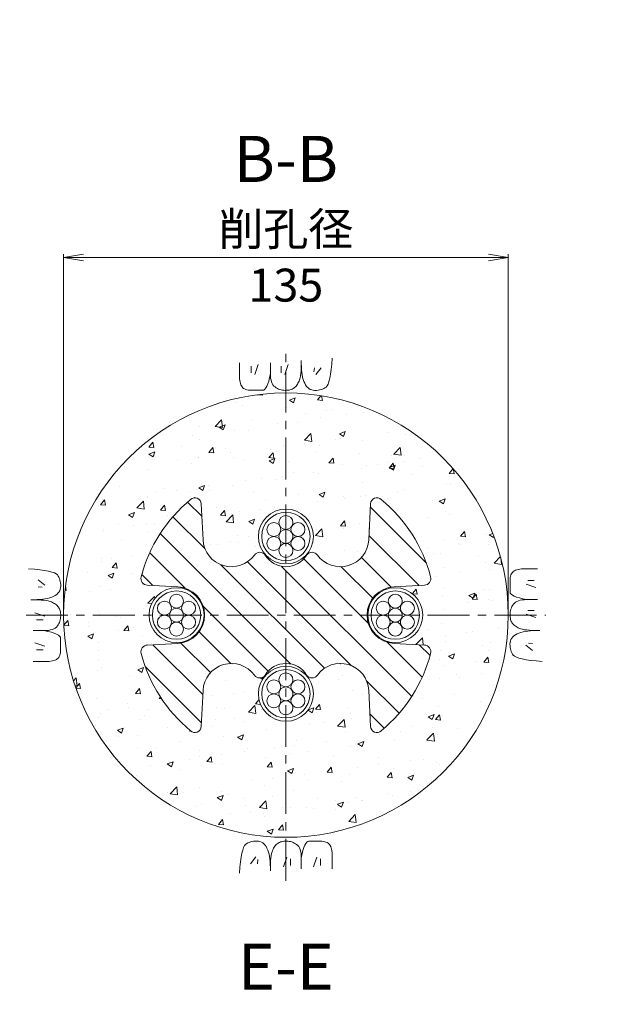
# Model space of a CAD drawing. Units: millimetres. Extents: x 0 to 868, y 0 to 594.
# Drawn here: x 171 to 259, y 235 to 384 of the extents above; entities that cross this region are included whole.
import ezdxf
from ezdxf.enums import TextEntityAlignment as Align

# ---------------------------------------------------------------- set-up
doc = ezdxf.new("R2010")
doc.units = ezdxf.units.MM
doc.linetypes.add('CENTER', pattern=[101.6, 63.5, -12.7, 12.7, -12.7])
doc.layers.get('Defpoints').update_dxf_attribs({"lineweight": 13})
for name, color, linetype, lineweight in [('D-BMK', 2, 'CENTER', 13), ('D-BYP', 5, 'Continuous', 13), ('D-STR', 1, 'Continuous', 18), ('D-STR-DIM', 7, 'Continuous', 13), ('D-STR-HTXT', 7, 'Continuous', 13), ('D-STR-STR5', 6, 'Continuous', 13), ('D-STR-STR6', 4, 'Continuous', 18)]:
    doc.layers.add(name, color=color, linetype=linetype, lineweight=lineweight)
doc.styles.add('MSG', font='txt')
doc.styles.add('YOKO_GOTHIC', font='txt')
doc.styles.add('ＭＳ ゴシック', font='txt')
doc.dimstyles.new('DIM2', dxfattribs={"dimscale": 0, "dimtxt": 3.5, "dimasz": 1, "dimexe": 0.5, "dimexo": 0.5, "dimgap": 0.5, "dimtad": 1, "dimdec": 0, "dimlfac": 2, "dimzin": 0, "dimdsep": 46, "dimtxsty": 'ＭＳ ゴシック', "dimblk": 'j5-10 _OPEN', "dimcen": 1, "dimclrd": 256, "dimclre": 256, "dimclrt": 256, "dimadec": 0, "dimazin": 0, "dimtfac": 1, "dimtdec": 0, "dimtmove": 2, "dimatfit": 3, "dimldrblk": 'j5-10 _OPEN', "dimfxl": 1, "dimtolj": 1, "dimtzin": 0, "dimlwd": -1, "dimlwe": -1, "dimarcsym": 0})
doc.dimstyles.new('DIM5', dxfattribs={"dimscale": 0, "dimtxt": 3.5, "dimasz": 1, "dimexe": 0.5, "dimexo": 0.5, "dimgap": 0.5, "dimtad": 1, "dimdec": 0, "dimlfac": 5, "dimzin": 0, "dimdsep": 46, "dimtxsty": 'MSG', "dimblk": 'j5-10 _OPEN', "dimcen": 0.09, "dimclrd": 256, "dimclre": 256, "dimadec": 0, "dimazin": 0, "dimtfac": 1, "dimtdec": 0, "dimtmove": 2, "dimatfit": 3, "dimldrblk": 'j5-10 _OPEN', "dimfxl": 1, "dimtolj": 1, "dimtzin": 0, "dimlwd": -1, "dimlwe": -1, "dimarcsym": 0})

# ---------------------------------------------------------------- blocks, each defined once
blk = doc.blocks.new('j5-10 _OPEN')
at = {"color": 0, "linetype": 'ByBlock', "lineweight": -2}
for p, q in [((-1, 0.166667), (0, 0)), ((-1, -0.166667), (0, 0)), ((0, 0), (-1, 0))]:
    blk.add_line(p, q, dxfattribs=at)
blk = doc.blocks.new('*D7')
at = {"layer": 'D-STR-DIM', "transparency": 16777216}
for p, q in [((190.64, 478.27), (208.17, 508.63)), ((479.89, 351.18), (208.79, 507.7)), ((463.48, 320.75), (481.01, 351.11))]:
    blk.add_line(p, q, dxfattribs=at)
at = {"layer": 'Defpoints', "color": 0, "transparency": 16777216}
for p in [(207.92, 508.2), (190.39, 477.84), (463.23, 320.31)]:
    blk.add_point(p, dxfattribs=at)
at = {"layer": 'D-STR-DIM', "transparency": 16777216}
for p, rotation in [((207.92, 508.2), 149.9999999999999), ((480.76, 350.68), 329.9999999999999)]:
    blk.add_blockref('j5-10 _OPEN', p, dxfattribs=dict(at, rotation=rotation))
blk = doc.blocks.new('*D8')
at = {"layer": 'D-STR-DIM', "transparency": 16777216}
for p, q in [((190.64, 478.27), (211.87, 515.04)), ((212.49, 514.11), (733.98, 213.02)), ((713.87, 176.18), (735.1, 212.96))]:
    blk.add_line(p, q, dxfattribs=at)
at = {"layer": 'Defpoints', "color": 0, "transparency": 16777216}
for p in [(190.39, 477.84), (734.85, 212.52), (713.62, 175.75)]:
    blk.add_point(p, dxfattribs=at)
at = {"layer": 'D-STR-DIM', "transparency": 16777216}
for p, rotation in [((211.62, 514.61), 150.0000000000048), ((734.85, 212.52), 330.0000000000049)]:
    blk.add_blockref('j5-10 _OPEN', p, dxfattribs=dict(at, rotation=rotation))
blk = doc.blocks.new('*D10')
at = {"layer": 'D-STR-DIM', "transparency": 16777216}
for p, q in [((171.28, 489.45), (196.21, 532.62)), ((196.82, 531.68), (737.68, 219.42)), ((713.87, 176.18), (738.79, 219.35))]:
    blk.add_line(p, q, dxfattribs=at)
at = {"layer": 'Defpoints', "color": 0, "transparency": 16777216}
for p in [(171.03, 489.01), (738.54, 218.92), (713.62, 175.75)]:
    blk.add_point(p, dxfattribs=at)
at = {"layer": 'D-STR-DIM', "transparency": 16777216}
for p, rotation in [((195.96, 532.18), 150.0000000000047), ((738.54, 218.92), 330.0000000000047)]:
    blk.add_blockref('j5-10 _OPEN', p, dxfattribs=dict(at, rotation=rotation))
blk = doc.blocks.new('*D27')
at = {"layer": 'D-STR-DIM', "transparency": 16777216}
for p, q in [((177.69, 294.18), (177.69, 348.5)), ((245.19, 294.18), (245.19, 348.5)), ((180.69, 348), (242.19, 348))]:
    blk.add_line(p, q, dxfattribs=at)
at = {"layer": 'Defpoints', "color": 0, "transparency": 16777216}
for p in [(245.19, 348), (177.69, 293.68), (245.19, 293.68)]:
    blk.add_point(p, dxfattribs=at)
at = {"layer": 'D-STR-DIM', "transparency": 16777216, "xscale": 3, "yscale": 3, "zscale": 3, "rotation": 180}
blk.add_blockref('j5-10 _OPEN', (177.69, 348), dxfattribs=at)
at = {"layer": 'D-STR-DIM', "transparency": 16777216, "xscale": 3, "yscale": 3, "zscale": 3}
blk.add_blockref('j5-10 _OPEN', (245.19, 348), dxfattribs=at)
blk = doc.blocks.new('j5-10 blbB')
at = {"layer": 'D-STR'}
h = blk.add_hatch(dxfattribs=at)
h.set_pattern_fill('ANSI31', color=256, angle=-3e-14)
h.paths.add_polyline_path([(123.7, 306.01, -0.39896), (119.4, 310.1), (119.16, 314.73, 0.474738), (117.89, 315.66, 0.158327), (106.15, 308.15, 0.674867), (106.8, 306.55), (112.27, 306.26, -0.707054), (114.58, 298.47, 0.510069), (114.58, 296.83, -0.26316), (116.35, 293.68), (123.7, 293.68)])
h.paths.add_polyline_path([(135.14, 306.26), (140.61, 306.55, 0.674867), (141.26, 308.15, 0.158327), (129.52, 315.66, 0.474738), (128.25, 314.73), (128.01, 310.1, -0.39896), (123.7, 306.01), (123.7, 293.68), (131.05, 293.68, -0.26316), (132.83, 296.83, 0.510069), (132.83, 298.47, -0.707054)])
h.paths.add_polyline_path([(132.83, 288.9, 0.510069), (132.83, 290.54, -0.26316), (131.05, 293.68), (123.7, 293.68), (123.7, 281.35, -0.39896), (128.01, 277.27), (128.25, 272.64, 0.474738), (129.52, 271.71, 0.158327), (141.26, 279.21, 0.674867), (140.61, 280.82), (135.14, 281.11, -0.707054)])
h.paths.add_polyline_path([(123.7, 293.68), (116.35, 293.68, -0.26316), (114.58, 290.54, 0.510069), (114.58, 288.9, -0.707054), (112.27, 281.11), (106.8, 280.82, 0.674867), (106.15, 279.21, 0.158327), (117.89, 271.71, 0.474738), (119.16, 272.64), (119.4, 277.27, -0.39896), (123.7, 281.35)])
blk.add_lwpolyline([(119.4, 310.1), (119.16, 314.73, 0.474834), (117.89, 315.66, 0.158324), (106.15, 308.15, 0.674867), (106.8, 306.55), (112.27, 306.26, -0.707054), (114.58, 298.47, 0.510069), (114.58, 296.83, -0.56548), (114.58, 290.54, 0.510069), (114.58, 288.9, -0.707054), (112.27, 281.11), (106.8, 280.82, 0.674867), (106.15, 279.21, 0.158324), (117.89, 271.71, 0.474834), (119.16, 272.64), (119.4, 277.27, -0.948965), (128.01, 277.27), (128.25, 272.64, 0.474834), (129.52, 271.71, 0.158324), (141.26, 279.21, 0.674867), (140.61, 280.82), (135.14, 281.11, -0.707054), (132.83, 288.9, 0.510069), (132.83, 290.54, -0.56548), (132.83, 296.83, 0.510069), (132.83, 298.47, -0.707054), (135.14, 306.26), (140.61, 306.55, 0.674867), (141.26, 308.15, 0.158324), (129.52, 315.66, 0.474834), (128.25, 314.73), (128.01, 310.1, -0.948965)], format="xyb", close=True, dxfattribs=at)
blk = doc.blocks.new('j5-10 wire-an')
at = {"layer": 'D-STR-STR5'}
for centre in [(-447.25, -121.86), (-449.09, -122.92), (-445.42, -122.92), (-449.09, -125.04), (-447.25, -123.98), (-445.42, -125.04), (-447.25, -126.1)]:
    blk.add_circle(centre, 1.06, dxfattribs=at)
at = {"layer": 'D-STR-STR6'}
for radius in [4.17, 3.67]:
    blk.add_circle((-447.25, -123.98), radius, dxfattribs=at)

msp = doc.modelspace()

# ---------------------------------------------------------------- hatches: boundary and pattern name
at = {"layer": 'D-BYP'}
h = msp.add_hatch(dxfattribs=at)
h.set_pattern_fill('AR-CONC', color=256, scale=0.05)
h.set_pattern_definition([(50, (-28.305, 0), (9.10923, -0.79695), [0.9525, -10.4775]), (355, (-28.305, 0), (-1.76217, 9.55284), [0.762, -8.38203]), (100.4514, (-27.546, -0.066), (7.34706, 8.75589), [0.8095, -8.90451]), (46.1842, (-28.305, 2.54), (13.55395, -2.10212), [1.42875, -15.71625]), (96.6356, (-27.176, 2.365), (11.8702, 12.3713), [1.21425, -13.3568]), (351.184, (-28.305, 2.54), (11.8702, 12.3713), [1.143, -12.573]), (21, (-27.035, 1.905), (7.58072, -5.11326), [0.9525, -10.4775]), (326, (-27.035, 1.905), (3.0901, 9.2094), [0.762, -8.382]), (71.4514, (-26.403, 1.479), (10.67082, 4.09614), [0.8095, -8.9045]), (37.5, (-28.305, 0), (0.15443, 4.227752), [0, -8.2804, 0, -8.509, 0, -8.41375]), (7.5, (-28.305, 0), (3.340983, 5.00903), [0, -4.8514, 0, -8.0899, 0, -3.20675]), (327.5, (-31.137, -2e-13), (6.77953, -0.286437), [0, -3.175, 0, -9.906, 0, -13.1445]), (317.5, (-32.407, 0), (7.40646, 1.271325), [0, -4.1275, 0, -6.5786, 0, -9.3345])])
h.paths.add_polyline_path([(177.685, 293.684, 1), (245.185, 293.684, 1)])
h.paths.add_polyline_path([(190.657, 293.684, 1), (199.007, 293.684, 1)], flags=16)
h.paths.add_polyline_path([(189.46, 299.497, -0.1583235), (196.964, 311.238, -0.6367422), (198.566, 310.688), (198.858, 305.116, 0.7070536), (206.648, 302.812, -0.5023365), (208.272, 302.909, -0.1796407), (207.26, 305.633, -1), (215.61, 305.633, -0.1807185), (214.633, 302.878, -0.4840289), (216.222, 302.812, 0.7070536), (224.012, 305.116), (224.299, 310.588, -0.6748673), (225.906, 311.238, -0.1583238), (233.41, 299.497, -0.4748339), (232.482, 298.229), (227.847, 297.986, 0.9489646), (227.847, 289.382), (232.482, 289.139, -0.4748339), (233.41, 287.871, -0.1583238), (225.906, 276.129, -0.6367422), (224.304, 276.68), (224.012, 282.252, 0.7070536), (216.222, 284.556, -0.5023365), (214.599, 284.459, -0.1796407), (215.61, 281.735, -1), (207.26, 281.735, -0.1807185), (208.237, 284.489, -0.4840289), (206.648, 284.556, 0.7070536), (198.858, 282.252), (198.571, 276.78, -0.6748673), (196.964, 276.129, -0.1583238), (189.46, 287.871, -0.4748339), (190.388, 289.139), (195.023, 289.382, 0.9489646), (195.023, 297.986), (190.388, 298.229, -0.4748339)], flags=16)
h.paths.add_polyline_path([(198.507, 293.684, -1), (191.157, 293.684, -1)], flags=0)
h.paths.add_polyline_path([(194.834, 295.518, -1), (196.949, 295.518, -0.2683194), (196.421, 294.6, -0.5773503), (198.007, 293.684, -0.5787325), (196.42, 292.766, -0.2679492), (196.949, 291.85, -0.9988075), (194.831, 291.85, -1), (192.716, 291.85, -0.2683194), (193.244, 292.768, -0.5773503), (191.657, 293.684, -0.5787325), (193.245, 294.602, -0.2679492), (192.716, 295.518, -0.9988075)], flags=0)
h.paths.add_polyline_path([(195.89, 293.684, -1), (193.775, 293.684, -1)], flags=0)
h.paths.add_polyline_path([(216.504, 293.684, -1), (206.367, 293.684, -1)], flags=0)
h.paths.add_polyline_path([(207.76, 305.633, -1), (215.11, 305.633, -1)], flags=0)
h.paths.add_polyline_path([(208.26, 305.633, -0.5787325), (209.848, 306.551, -0.2679492), (209.319, 307.467, -0.9988075), (211.436, 307.467, -1), (213.551, 307.467, -0.2683194), (213.024, 306.549, -0.5773503), (214.61, 305.633, -0.5787325), (213.023, 304.715, -0.2679492), (213.551, 303.799, -0.9988075), (211.434, 303.799, -1), (209.319, 303.799, -0.2683194), (209.846, 304.717, -0.5773503)], flags=0)
h.paths.add_polyline_path([(210.378, 305.633, -1), (212.493, 305.633, -1)], flags=0)
h.paths.add_polyline_path([(215.11, 281.735, -1), (207.76, 281.735, -1)], flags=0)
h.paths.add_polyline_path([(211.436, 283.569, -1), (213.551, 283.569, -0.2683194), (213.024, 282.651, -0.5773503), (214.61, 281.735, -0.5787325), (213.023, 280.817, -0.2679492), (213.551, 279.901, -0.9988075), (211.434, 279.901, -1), (209.319, 279.901, -0.2683194), (209.846, 280.819, -0.5773503), (208.26, 281.735, -0.5787325), (209.848, 282.653, -0.2679492), (209.319, 283.569, -0.9988075)], flags=0)
h.paths.add_polyline_path([(212.493, 281.735, -1), (210.378, 281.735, -1)], flags=0)
h.paths.add_polyline_path([(232.213, 293.684, -1), (223.863, 293.684, -1)], flags=16)
h.paths.add_polyline_path([(231.713, 293.684, -1), (224.363, 293.684, -1)], flags=0)
h.paths.add_polyline_path([(226.45, 294.602, -0.2679492), (225.921, 295.518, -0.9988075), (228.039, 295.518, -1), (230.154, 295.518, -0.2683194), (229.626, 294.6, -0.5773503), (231.213, 293.684, -0.5787325), (229.625, 292.766, -0.2679492), (230.154, 291.85, -0.9988075), (228.036, 291.85, -1), (225.921, 291.85, -0.2683194), (226.449, 292.768, -0.5773503), (224.863, 293.684, -0.5787325)], flags=0)
h.paths.add_polyline_path([(229.095, 293.684, -1), (226.98, 293.684, -1)], flags=0)

# ---------------------------------------------------------------- linework, layer by layer
at = {"layer": 'D-BMK', "ltscale": 0.1}
for p, q in [((211.435, 253.344), (211.435, 334.024)), ((171.987, 293.684), (250.883, 293.684))]:
    msp.add_line(p, q, dxfattribs=at)
at = {"layer": 'D-BYP'}
for p, q in [((213.772, 331.787), (213.778, 332.359)), ((213.778, 332.359), (213.778, 332.359)), ((218.396, 331.785), (218.474, 332.701)), ((218.474, 332.701), (218.474, 332.701)), ((204.386, 332.01), (204.385, 331.075)), ((204.385, 331.075), (204.385, 330.341)), ((206.167, 331.51), (206.167, 330.508)), ((207.231, 331.729), (206.73, 330.258)), ((209.082, 332.01), (209.08, 330.343)), ((210.721, 331.51), (210.721, 330.508)), ((211.786, 331.729), (211.285, 330.258)), ((213.694, 330.384), (213.73, 330.8)), ((213.73, 330.8), (213.756, 331.268)), ((213.756, 331.268), (213.772, 331.787)), ((213.777, 332.011), (213.777, 331.992)), ((213.777, 331.992), (213.777, 331.972)), ((213.777, 331.972), (213.777, 331.875)), ((213.777, 331.875), (213.777, 331.829)), ((213.777, 331.829), (213.785, 331.376)), ((213.777, 331.829), (213.777, 331.829)), ((213.785, 331.376), (213.809, 330.948)), ((213.809, 330.948), (213.849, 330.544)), ((213.849, 330.544), (213.905, 330.165)), ((215.753, 331.259), (215.69, 330.633)), ((216.786, 331.259), (216.003, 330.226)), ((218.206, 330.269), (218.307, 330.975)), ((218.307, 330.975), (218.396, 331.785)), ((204.385, 330.341), (204.391, 329.868)), ((204.385, 330.188), (204.385, 330.188)), ((204.391, 329.868), (204.409, 329.574)), ((204.409, 329.574), (204.44, 329.306)), ((204.44, 329.306), (204.483, 329.063)), ((204.483, 329.063), (204.539, 328.846)), ((208.697, 328.813), (208.832, 329.244)), ((208.832, 329.244), (208.959, 329.754)), ((208.959, 329.754), (209.08, 330.343)), ((209.08, 330.343), (209.08, 330.343)), ((209.08, 330.343), (209.091, 329.985)), ((209.08, 330.343), (209.08, 330.343)), ((209.091, 329.985), (209.124, 329.657)), ((209.124, 329.657), (209.179, 329.36)), ((209.179, 329.36), (209.255, 329.094)), ((209.255, 329.094), (209.354, 328.859)), ((213.273, 328.899), (213.362, 329.063)), ((213.362, 329.063), (213.446, 329.239)), ((213.446, 329.239), (213.524, 329.448)), ((213.446, 329.239), (213.446, 329.239)), ((213.524, 329.448), (213.591, 329.708)), ((213.591, 329.708), (213.647, 330.02)), ((213.647, 330.02), (213.694, 330.384)), ((213.905, 330.165), (213.977, 329.81)), ((213.977, 329.81), (214.066, 329.48)), ((214.066, 329.48), (214.171, 329.174)), ((214.171, 329.174), (214.291, 328.893)), ((217.834, 328.784), (217.97, 329.174)), ((217.97, 329.174), (218.093, 329.669)), ((218.093, 329.669), (218.206, 330.269)), ((204.539, 328.846), (204.608, 328.654)), ((204.608, 328.654), (204.689, 328.488)), ((204.689, 328.488), (204.782, 328.348)), ((204.782, 328.348), (204.782, 328.348)), ((204.782, 328.348), (204.892, 328.229)), ((204.892, 328.229), (205.021, 328.125)), ((205.021, 328.125), (205.171, 328.037)), ((205.171, 328.037), (205.34, 327.965)), ((205.34, 327.965), (205.528, 327.909)), ((205.528, 327.909), (205.737, 327.869)), ((205.737, 327.869), (205.966, 327.845)), ((205.966, 327.845), (206.214, 327.836)), ((206.214, 327.836), (206.467, 327.836)), ((206.214, 327.836), (206.214, 327.836)), ((206.467, 327.836), (206.709, 327.835)), ((206.709, 327.835), (206.939, 327.835)), ((206.939, 327.835), (207.159, 327.834)), ((207.159, 327.834), (207.368, 327.834)), ((207.368, 327.834), (207.565, 327.833)), ((207.565, 327.833), (207.752, 327.833)), ((207.752, 327.833), (207.928, 327.833)), ((207.928, 327.833), (208.095, 327.871)), ((207.928, 327.833), (207.928, 327.833)), ((208.095, 327.871), (208.255, 327.989)), ((208.255, 327.989), (208.409, 328.185)), ((208.409, 328.185), (208.557, 328.459)), ((208.557, 328.459), (208.697, 328.813)), ((209.354, 328.859), (209.475, 328.654)), ((209.475, 328.654), (209.618, 328.48)), ((209.618, 328.48), (209.783, 328.337)), ((209.783, 328.337), (209.783, 328.337)), ((209.783, 328.337), (209.961, 328.218)), ((209.961, 328.218), (210.144, 328.114)), ((210.144, 328.114), (210.331, 328.026)), ((210.331, 328.026), (210.522, 327.954)), ((210.522, 327.954), (210.718, 327.898)), ((210.718, 327.898), (210.919, 327.858)), ((210.919, 327.858), (211.123, 327.834)), ((211.123, 327.834), (211.332, 327.825)), ((211.332, 327.825), (211.538, 327.83)), ((211.332, 327.825), (211.332, 327.825)), ((211.538, 327.83), (211.731, 327.846)), ((211.731, 327.846), (211.913, 327.872)), ((211.913, 327.872), (212.084, 327.91)), ((212.084, 327.91), (212.242, 327.958)), ((212.242, 327.958), (212.389, 328.017)), ((212.389, 328.017), (212.524, 328.086)), ((212.524, 328.086), (212.647, 328.167)), ((212.647, 328.167), (212.763, 328.259)), ((212.647, 328.167), (212.647, 328.167)), ((212.763, 328.259), (212.873, 328.362)), ((212.873, 328.362), (212.98, 328.478)), ((212.98, 328.478), (213.082, 328.606)), ((213.082, 328.606), (213.18, 328.747)), ((213.18, 328.747), (213.273, 328.899)), ((214.291, 328.893), (214.428, 328.641)), ((214.291, 328.893), (214.291, 328.893)), ((214.428, 328.641), (214.582, 328.422)), ((214.582, 328.422), (214.751, 328.237)), ((214.751, 328.237), (214.936, 328.086)), ((214.936, 328.086), (215.138, 327.968)), ((215.138, 327.968), (215.356, 327.884)), ((215.356, 327.884), (215.59, 327.833)), ((215.59, 327.833), (215.84, 327.815)), ((215.84, 327.815), (216.092, 327.823)), ((215.84, 327.815), (215.84, 327.815)), ((216.092, 327.823), (216.333, 327.846)), ((216.333, 327.846), (216.562, 327.885)), ((216.562, 327.885), (216.779, 327.94)), ((216.779, 327.94), (216.984, 328.011)), ((216.984, 328.011), (217.178, 328.099)), ((217.178, 328.099), (217.359, 328.201)), ((217.359, 328.201), (217.529, 328.32)), ((217.529, 328.32), (217.688, 328.5)), ((217.529, 328.32), (217.529, 328.32)), ((217.688, 328.5), (217.834, 328.784)), ((173.295, 300.645), (172.379, 300.722)), ((172.379, 300.722), (172.379, 300.722)), ((174.105, 300.555), (173.295, 300.645)), ((246.694, 300.635), (246.477, 300.579)), ((246.937, 300.679), (246.694, 300.635)), ((247.206, 300.71), (246.937, 300.679)), ((247.5, 300.728), (247.206, 300.71)), ((247.973, 300.734), (247.5, 300.728)), ((247.82, 300.734), (247.82, 300.734)), ((248.706, 300.734), (247.973, 300.734)), ((249.642, 300.733), (248.706, 300.734)), ((174.811, 300.455), (174.105, 300.555)), ((175.411, 300.342), (174.811, 300.455)), ((175.906, 300.219), (175.411, 300.342)), ((176.296, 300.083), (175.906, 300.219)), ((176.58, 299.937), (176.296, 300.083)), ((176.76, 299.778), (176.58, 299.937)), ((176.879, 299.608), (176.76, 299.778)), ((176.76, 299.778), (176.76, 299.778)), ((176.982, 299.427), (176.879, 299.608)), ((177.069, 299.233), (176.982, 299.427)), ((177.14, 299.028), (177.069, 299.233)), ((245.476, 299.153), (245.468, 298.905)), ((245.501, 299.382), (245.476, 299.153)), ((245.541, 299.59), (245.501, 299.382)), ((245.597, 299.779), (245.541, 299.59)), ((245.669, 299.948), (245.597, 299.779)), ((245.757, 300.098), (245.669, 299.948)), ((245.86, 300.227), (245.757, 300.098)), ((245.98, 300.337), (245.86, 300.227)), ((246.12, 300.43), (245.98, 300.337)), ((245.98, 300.337), (245.98, 300.337)), ((246.286, 300.511), (246.12, 300.43)), ((246.477, 300.579), (246.286, 300.511)), ((173.821, 299.034), (174.854, 298.252)), ((173.821, 298.001), (174.447, 297.939)), ((177.195, 298.811), (177.14, 299.028)), ((177.234, 298.582), (177.195, 298.811)), ((177.197, 297.605), (177.247, 297.839)), ((177.257, 298.341), (177.234, 298.582)), ((177.247, 297.839), (177.265, 298.089)), ((177.265, 298.089), (177.257, 298.341)), ((177.265, 298.089), (177.265, 298.089)), ((245.466, 297.96), (245.465, 297.751)), ((245.465, 297.751), (245.465, 297.553)), ((245.467, 298.41), (245.466, 298.18)), ((245.466, 298.18), (245.466, 297.96)), ((245.468, 298.905), (245.467, 298.652)), ((245.467, 298.652), (245.467, 298.41)), ((245.468, 298.905), (245.468, 298.905)), ((249.36, 297.888), (247.889, 298.389)), ((249.141, 298.952), (248.14, 298.952)), ((174.536, 296.098), (174.915, 296.154)), ((174.915, 296.154), (175.27, 296.226)), ((175.27, 296.226), (175.6, 296.315)), ((175.6, 296.315), (175.906, 296.419)), ((175.906, 296.419), (176.187, 296.54)), ((176.187, 296.54), (176.439, 296.677)), ((176.187, 296.54), (176.187, 296.54)), ((176.439, 296.677), (176.658, 296.83)), ((176.658, 296.83), (176.843, 297)), ((176.843, 297), (176.994, 297.185)), ((176.994, 297.185), (177.112, 297.387)), ((177.112, 297.387), (177.197, 297.605)), ((245.465, 297.553), (245.464, 297.367)), ((245.464, 297.367), (245.464, 297.191)), ((245.464, 297.191), (245.464, 297.191)), ((245.464, 297.191), (245.503, 297.024)), ((245.503, 297.024), (245.62, 296.864)), ((245.62, 296.864), (245.816, 296.71)), ((245.816, 296.71), (246.091, 296.562)), ((246.091, 296.562), (246.444, 296.422)), ((246.444, 296.422), (246.876, 296.287)), ((246.876, 296.287), (247.386, 296.16)), ((247.386, 296.16), (247.975, 296.039)), ((173.293, 296.021), (172.721, 296.026)), ((172.721, 296.026), (172.721, 296.026)), ((173.069, 296.026), (173.088, 296.026)), ((173.088, 296.026), (173.108, 296.026)), ((173.108, 296.026), (173.206, 296.026)), ((173.206, 296.026), (173.251, 296.026)), ((173.251, 296.026), (173.704, 296.034)), ((173.251, 296.026), (173.251, 296.026)), ((173.813, 296.005), (173.293, 296.021)), ((173.704, 296.034), (174.132, 296.058)), ((174.28, 295.979), (173.813, 296.005)), ((174.132, 296.058), (174.536, 296.098)), ((174.696, 295.943), (174.28, 295.979)), ((175.06, 295.896), (174.696, 295.943)), ((175.372, 295.839), (175.06, 295.896)), ((175.633, 295.772), (175.372, 295.839)), ((175.841, 295.695), (175.633, 295.772)), ((176.017, 295.611), (175.841, 295.695)), ((175.841, 295.695), (175.841, 295.695)), ((176.181, 295.522), (176.017, 295.611)), ((176.333, 295.429), (176.181, 295.522)), ((176.474, 295.331), (176.333, 295.429)), ((176.602, 295.229), (176.474, 295.331)), ((176.718, 295.122), (176.602, 295.229)), ((176.822, 295.011), (176.718, 295.122)), ((176.913, 294.896), (176.822, 295.011)), ((176.994, 294.773), (176.913, 294.896)), ((176.913, 294.896), (176.913, 294.896)), ((177.064, 294.638), (176.994, 294.773)), ((177.122, 294.491), (177.064, 294.638)), ((245.658, 294.788), (245.586, 294.597)), ((245.745, 294.975), (245.658, 294.788)), ((245.849, 295.158), (245.745, 294.975)), ((245.969, 295.336), (245.849, 295.158)), ((246.112, 295.501), (245.969, 295.336)), ((245.969, 295.336), (245.969, 295.336)), ((246.285, 295.644), (246.112, 295.501)), ((246.49, 295.765), (246.285, 295.644)), ((246.725, 295.863), (246.49, 295.765)), ((246.991, 295.94), (246.725, 295.863)), ((247.288, 295.995), (246.991, 295.94)), ((247.616, 296.028), (247.288, 295.995)), ((247.975, 296.039), (247.616, 296.028)), ((249.641, 296.037), (247.975, 296.039)), ((247.975, 296.039), (247.975, 296.039)), ((247.975, 296.039), (247.975, 296.039)), ((173.351, 294.034), (174.822, 293.534)), ((177.171, 294.333), (177.122, 294.491)), ((177.208, 294.162), (177.171, 294.333)), ((177.182, 292.967), (177.222, 293.167)), ((177.234, 293.98), (177.208, 294.162)), ((177.222, 293.167), (177.247, 293.372)), ((177.25, 293.787), (177.234, 293.98)), ((177.247, 293.372), (177.255, 293.581)), ((177.255, 293.581), (177.25, 293.787)), ((177.255, 293.581), (177.255, 293.581)), ((245.465, 293.996), (245.457, 293.787)), ((245.457, 293.787), (245.457, 293.787)), ((245.457, 293.787), (245.461, 293.581)), ((245.461, 293.581), (245.477, 293.387)), ((245.489, 294.2), (245.465, 293.996)), ((245.477, 293.387), (245.504, 293.205)), ((245.529, 294.401), (245.489, 294.2)), ((245.504, 293.205), (245.541, 293.035)), ((245.586, 294.597), (245.529, 294.401)), ((249.36, 293.333), (247.889, 293.834)), ((249.141, 294.398), (248.14, 294.398)), ((173.57, 292.97), (174.572, 292.97)), ((176.222, 291.603), (176.426, 291.724)), ((176.426, 291.724), (176.6, 291.867)), ((176.6, 291.867), (176.743, 292.032)), ((176.743, 292.032), (176.862, 292.21)), ((176.743, 292.032), (176.743, 292.032)), ((176.862, 292.21), (176.966, 292.393)), ((176.966, 292.393), (177.054, 292.58)), ((177.054, 292.58), (177.126, 292.771)), ((177.126, 292.771), (177.182, 292.967)), ((245.541, 293.035), (245.589, 292.877)), ((245.589, 292.877), (245.648, 292.73)), ((245.648, 292.73), (245.718, 292.595)), ((245.718, 292.595), (245.798, 292.472)), ((245.798, 292.472), (245.798, 292.472)), ((245.798, 292.472), (245.89, 292.356)), ((245.89, 292.356), (245.994, 292.245)), ((245.994, 292.245), (246.11, 292.139)), ((246.11, 292.139), (246.238, 292.037)), ((246.238, 292.037), (246.378, 291.939)), ((246.378, 291.939), (246.53, 291.846)), ((246.53, 291.846), (246.694, 291.757)), ((246.694, 291.757), (246.871, 291.672)), ((246.871, 291.672), (246.871, 291.672)), ((246.871, 291.672), (247.079, 291.595)), ((173.07, 291.33), (174.737, 291.329)), ((174.737, 291.329), (175.095, 291.34)), ((174.737, 291.329), (174.737, 291.329)), ((175.326, 291.208), (174.737, 291.329)), ((174.737, 291.329), (174.737, 291.329)), ((175.095, 291.34), (175.423, 291.373)), ((175.836, 291.08), (175.326, 291.208)), ((175.423, 291.373), (175.72, 291.427)), ((175.72, 291.427), (175.986, 291.504)), ((176.268, 290.946), (175.836, 291.08)), ((175.986, 291.504), (176.222, 291.603)), ((176.621, 290.805), (176.268, 290.946)), ((176.895, 290.658), (176.621, 290.805)), ((177.091, 290.504), (176.895, 290.658)), ((177.209, 290.344), (177.091, 290.504)), ((177.248, 290.177), (177.209, 290.344)), ((177.247, 290.001), (177.248, 290.177)), ((177.248, 290.177), (177.248, 290.177)), ((245.717, 290.183), (245.599, 289.981)), ((245.869, 290.368), (245.717, 290.183)), ((246.054, 290.537), (245.869, 290.368)), ((246.272, 290.691), (246.054, 290.537)), ((246.524, 290.828), (246.272, 290.691)), ((246.806, 290.948), (246.524, 290.828)), ((246.524, 290.828), (246.524, 290.828)), ((247.111, 291.053), (246.806, 290.948)), ((247.079, 291.595), (247.339, 291.528)), ((247.442, 291.142), (247.111, 291.053)), ((247.339, 291.528), (247.651, 291.472)), ((247.796, 291.214), (247.442, 291.142)), ((247.651, 291.472), (248.015, 291.425)), ((248.175, 291.27), (247.796, 291.214)), ((248.015, 291.425), (248.431, 291.389)), ((248.579, 291.31), (248.175, 291.27)), ((248.431, 291.389), (248.899, 291.363)), ((249.008, 291.334), (248.579, 291.31)), ((248.899, 291.363), (249.419, 291.347)), ((249.46, 291.342), (249.008, 291.334)), ((249.419, 291.347), (249.99, 291.341)), ((249.506, 291.342), (249.46, 291.342)), ((249.46, 291.342), (249.46, 291.342)), ((249.604, 291.342), (249.506, 291.342)), ((249.623, 291.342), (249.604, 291.342)), ((249.643, 291.342), (249.623, 291.342)), ((249.99, 291.341), (249.99, 291.341)), ((173.351, 289.48), (174.822, 288.979)), ((177.244, 288.716), (177.245, 288.957)), ((177.244, 288.463), (177.244, 288.716)), ((177.245, 289.188), (177.246, 289.408)), ((177.245, 288.957), (177.245, 289.188)), ((177.246, 289.617), (177.247, 289.814)), ((177.246, 289.408), (177.246, 289.617)), ((177.247, 289.814), (177.247, 290.001)), ((245.464, 289.529), (245.447, 289.279)), ((245.447, 289.279), (245.454, 289.026)), ((245.447, 289.279), (245.447, 289.279)), ((245.454, 289.026), (245.478, 288.786)), ((245.515, 289.763), (245.464, 289.529)), ((245.478, 288.786), (245.517, 288.557)), ((245.599, 289.981), (245.515, 289.763)), ((248.891, 288.333), (247.858, 289.116)), ((248.891, 289.366), (248.265, 289.429)), ((173.57, 288.415), (174.572, 288.415)), ((176.851, 287.141), (176.955, 287.27)), ((176.955, 287.27), (177.043, 287.419)), ((177.043, 287.419), (177.115, 287.588)), ((177.115, 287.588), (177.171, 287.777)), ((177.171, 287.777), (177.211, 287.986)), ((177.211, 287.986), (177.235, 288.215)), ((177.235, 288.215), (177.244, 288.463)), ((177.244, 288.463), (177.244, 288.463)), ((245.517, 288.557), (245.572, 288.34)), ((245.572, 288.34), (245.643, 288.135)), ((245.643, 288.135), (245.73, 287.941)), ((245.73, 287.941), (245.833, 287.759)), ((245.833, 287.759), (245.952, 287.59)), ((245.952, 287.59), (246.131, 287.431)), ((245.952, 287.59), (245.952, 287.59)), ((246.131, 287.431), (246.416, 287.284)), ((246.416, 287.284), (246.806, 287.149)), ((173.07, 286.635), (174.005, 286.634)), ((174.005, 286.634), (174.739, 286.633)), ((174.739, 286.633), (175.212, 286.639)), ((174.892, 286.633), (174.892, 286.633)), ((175.212, 286.639), (175.506, 286.658)), ((175.506, 286.658), (176.426, 286.857)), ((176.426, 286.857), (176.592, 286.938)), ((176.592, 286.938), (176.732, 287.031)), ((176.732, 287.031), (176.851, 287.141)), ((176.732, 287.031), (176.732, 287.031)), ((246.806, 287.149), (247.301, 287.025)), ((247.301, 287.025), (247.901, 286.913)), ((247.901, 286.913), (248.606, 286.812)), ((248.606, 286.812), (249.417, 286.723)), ((249.417, 286.723), (250.332, 286.645)), ((250.332, 286.645), (250.332, 286.645)), ((205.324, 258.86), (205.165, 258.681)), ((205.494, 258.979), (205.324, 258.86)), ((205.324, 258.86), (205.324, 258.86)), ((205.675, 259.082), (205.494, 258.979)), ((205.869, 259.169), (205.675, 259.082)), ((206.074, 259.24), (205.869, 259.169)), ((206.291, 259.295), (206.074, 259.24)), ((206.52, 259.334), (206.291, 259.295)), ((206.761, 259.358), (206.52, 259.334)), ((207.013, 259.365), (206.761, 259.358)), ((207.263, 259.348), (207.013, 259.365)), ((207.013, 259.365), (207.013, 259.365)), ((207.497, 259.297), (207.263, 259.348)), ((207.715, 259.212), (207.497, 259.297)), ((207.917, 259.094), (207.715, 259.212)), ((208.102, 258.943), (207.917, 259.094)), ((208.272, 258.758), (208.102, 258.943)), ((208.425, 258.539), (208.272, 258.758)), ((209.98, 258.818), (209.873, 258.702)), ((210.091, 258.922), (209.98, 258.818)), ((210.206, 259.014), (210.091, 258.922)), ((210.329, 259.094), (210.206, 259.014)), ((210.206, 259.014), (210.206, 259.014)), ((210.464, 259.164), (210.329, 259.094)), ((210.611, 259.223), (210.464, 259.164)), ((210.769, 259.271), (210.611, 259.223)), ((210.94, 259.308), (210.769, 259.271)), ((211.122, 259.335), (210.94, 259.308)), ((211.315, 259.35), (211.122, 259.335)), ((211.521, 259.355), (211.315, 259.35)), ((211.73, 259.347), (211.521, 259.355)), ((211.521, 259.355), (211.521, 259.355)), ((211.935, 259.323), (211.73, 259.347)), ((212.135, 259.282), (211.935, 259.323)), ((212.331, 259.226), (212.135, 259.282)), ((212.522, 259.154), (212.331, 259.226)), ((212.709, 259.066), (212.522, 259.154)), ((212.892, 258.963), (212.709, 259.066)), ((213.07, 258.843), (212.892, 258.963)), ((213.235, 258.7), (213.07, 258.843)), ((213.07, 258.843), (213.07, 258.843)), ((214.444, 258.995), (214.297, 258.721)), ((214.598, 259.191), (214.444, 258.995)), ((214.758, 259.309), (214.598, 259.191)), ((214.925, 259.348), (214.758, 259.309)), ((215.101, 259.347), (214.925, 259.348)), ((214.925, 259.348), (214.925, 259.348)), ((215.288, 259.347), (215.101, 259.347)), ((215.485, 259.346), (215.288, 259.347)), ((215.694, 259.346), (215.485, 259.346)), ((215.914, 259.346), (215.694, 259.346)), ((216.145, 259.345), (215.914, 259.346)), ((216.386, 259.344), (216.145, 259.345)), ((216.639, 259.344), (216.386, 259.344)), ((216.887, 259.335), (216.639, 259.344)), ((216.639, 259.344), (216.639, 259.344)), ((217.116, 259.311), (216.887, 259.335)), ((217.325, 259.271), (217.116, 259.311)), ((217.514, 259.215), (217.325, 259.271)), ((217.683, 259.143), (217.514, 259.215)), ((217.832, 259.055), (217.683, 259.143)), ((217.961, 258.952), (217.832, 259.055)), ((218.071, 258.832), (217.961, 258.952)), ((218.071, 258.832), (218.071, 258.832)), ((218.164, 258.692), (218.071, 258.832)), ((204.76, 257.511), (204.647, 256.911)), ((204.883, 258.006), (204.76, 257.511)), ((205.019, 258.396), (204.883, 258.006)), ((205.165, 258.681), (205.019, 258.396)), ((208.562, 258.287), (208.425, 258.539)), ((208.683, 258.006), (208.562, 258.287)), ((208.562, 258.287), (208.562, 258.287)), ((208.787, 257.7), (208.683, 258.006)), ((208.876, 257.37), (208.787, 257.7)), ((208.948, 257.016), (208.876, 257.37)), ((209.263, 257.473), (209.206, 257.16)), ((209.33, 257.733), (209.263, 257.473)), ((209.407, 257.941), (209.33, 257.733)), ((209.491, 258.117), (209.407, 257.941)), ((209.407, 257.941), (209.407, 257.941)), ((209.58, 258.282), (209.491, 258.117)), ((209.673, 258.434), (209.58, 258.282)), ((209.771, 258.574), (209.673, 258.434)), ((209.873, 258.702), (209.771, 258.574)), ((213.378, 258.526), (213.235, 258.7)), ((213.499, 258.322), (213.378, 258.526)), ((213.598, 258.086), (213.499, 258.322)), ((213.675, 257.82), (213.598, 258.086)), ((213.729, 257.523), (213.675, 257.82)), ((213.762, 257.196), (213.729, 257.523)), ((213.894, 257.426), (213.773, 256.837)), ((214.022, 257.936), (213.894, 257.426)), ((214.156, 258.368), (214.022, 257.936)), ((214.297, 258.721), (214.156, 258.368)), ((218.245, 258.526), (218.164, 258.692)), ((218.314, 258.334), (218.245, 258.526)), ((218.37, 258.117), (218.314, 258.334)), ((218.413, 257.874), (218.37, 258.117)), ((218.444, 257.606), (218.413, 257.874)), ((218.463, 257.312), (218.444, 257.606)), ((218.469, 256.839), (218.463, 257.312)), ((204.547, 256.206), (204.457, 255.395)), ((204.647, 256.911), (204.547, 256.206)), ((206.068, 255.921), (206.85, 256.954)), ((207.101, 255.921), (207.163, 256.547)), ((209.004, 256.636), (208.948, 257.016)), ((209.044, 256.233), (209.004, 256.636)), ((209.068, 255.804), (209.044, 256.233)), ((209.076, 255.351), (209.068, 255.804)), ((209.097, 255.913), (209.081, 255.393)), ((209.123, 256.381), (209.097, 255.913)), ((209.159, 256.796), (209.123, 256.381)), ((209.206, 257.16), (209.159, 256.796)), ((211.068, 255.451), (211.568, 256.923)), ((212.132, 255.67), (212.132, 256.672)), ((213.773, 256.837), (213.762, 257.196)), ((213.772, 255.17), (213.773, 256.837)), ((213.773, 256.837), (213.773, 256.837)), ((213.773, 256.837), (213.773, 256.837)), ((215.622, 255.451), (216.123, 256.923)), ((216.687, 255.67), (216.687, 256.672)), ((218.467, 255.17), (218.468, 256.106)), ((218.468, 256.106), (218.469, 256.839)), ((218.469, 256.992), (218.469, 256.992)), ((204.457, 255.395), (204.38, 254.479)), ((204.38, 254.479), (204.38, 254.479)), ((209.081, 255.393), (209.076, 254.821)), ((209.076, 255.306), (209.076, 255.351)), ((209.076, 255.351), (209.076, 255.351)), ((209.076, 255.208), (209.076, 255.306)), ((209.076, 255.189), (209.076, 255.208)), ((209.076, 255.169), (209.076, 255.189)), ((209.076, 254.821), (209.076, 254.821))]:
    msp.add_line(p, q, dxfattribs=at)
msp.add_circle((211.435, 293.684), 33.75, dxfattribs=at)
at = {"layer": 'D-STR'}
for p in [(197.559, 311.549), (219.71, 286.335), (196.905, 276.058)]:
    msp.add_point(p, dxfattribs=at)

# ---------------------------------------------------------------- block references
at = {"rotation": 90}
msp.add_blockref('j5-10 blbB', (505.119, 169.98), dxfattribs=at)
for p in [(658.689, 429.612), (642.087, 417.663), (675.292, 417.663), (658.689, 405.714)]:
    msp.add_blockref('j5-10 wire-an', p)

# ---------------------------------------------------------------- texts
at = {"layer": 'D-STR-HTXT', "style": 'YOKO_GOTHIC'}
for s, height, p in [('B-B', 7, (211.435, 362.975)), ('削孔径', 5, (211.435, 352.331)), ('135', 5, (211.435, 343.807))]:
    msp.add_text(s, height=height, dxfattribs=at).set_placement(p, align=Align.MIDDLE_CENTER)
at = {"layer": 'D-STR-HTXT', "lineweight": 13, "style": 'YOKO_GOTHIC'}
msp.add_text('E-E', height=7, dxfattribs=at).set_placement((211.435, 240.282), align=Align.MIDDLE_CENTER)

# ---------------------------------------------------------------- dimensions: what is measured, and where the dimension line sits
at = {"layer": 'D-STR-DIM'}
for p1, p2, distance, picture, middle in [((171.031, 489.014), (713.62, 175.751), 49.848, '*D10', (467.25, 375.553)), ((190.392, 477.836), (713.62, 175.751), 42.46, '*D8', (473.236, 363.565)), ((463.228, 320.315), (190.392, 477.836), -35.062, '*D7', (344.341, 429.44))]:
    dim = msp.add_aligned_dim(p1=p1, p2=p2, distance=distance, text=' ', dimstyle='DIM2', override={"dimscale": 1}, dxfattribs=at)
    dim.commit()
    dim.dimension.update_dxf_attribs({"geometry": picture, "text_midpoint": middle})
dim = msp.add_linear_dim(base=(245.185, 348), p1=(177.685, 293.684), p2=(245.185, 293.684), text=' ', dimstyle='DIM5', override={"dimscale": 1, "dimasz": 3}, dxfattribs=at)
dim.commit()
dim.dimension.update_dxf_attribs({"geometry": '*D27', "text_midpoint": (211.435, 348)})

doc.saveas('drawing.dxf')
